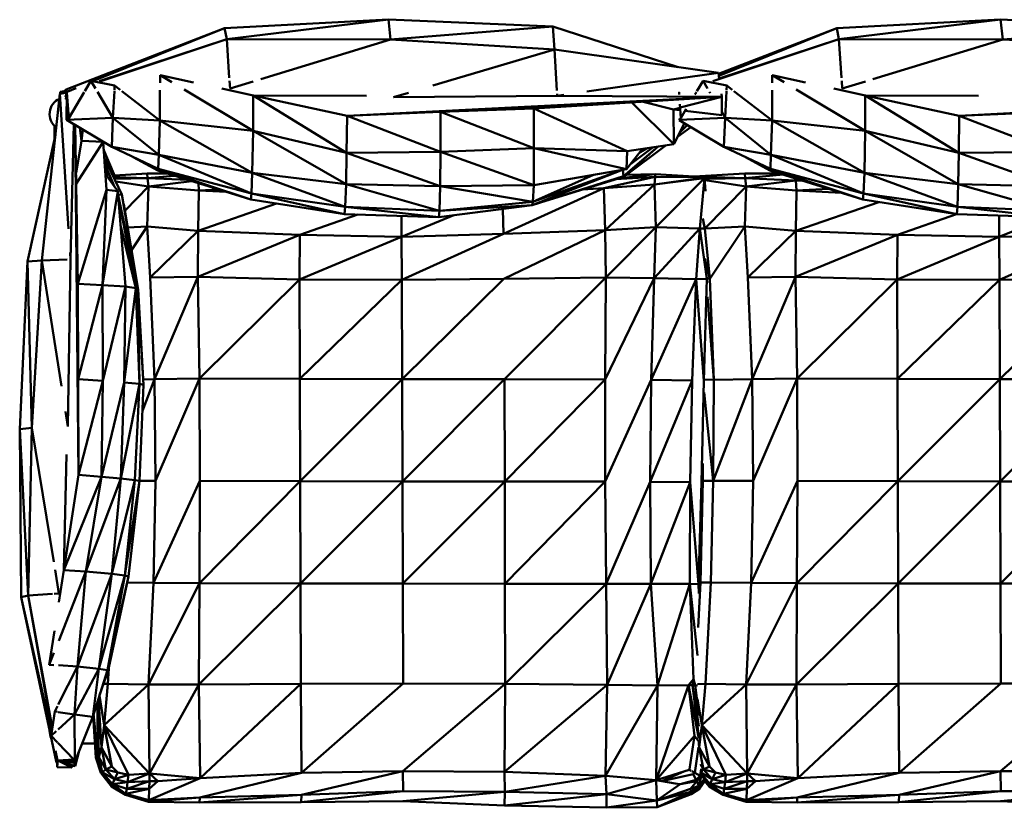
# Model space of a CAD drawing. Units: millimetres. Extents: x 74 to 276, y 127 to 208.
# Drawn here: x 74 to 176, y 127 to 208 of the extents above; entities that cross this region are included whole.
import ezdxf

# ---------------------------------------------------------------- set-up
doc = ezdxf.new("R2010")
doc.units = ezdxf.units.MM
doc.header["$LTSCALE"] = 0.75
doc.layers.add('Visible', color=7, linetype='Continuous', lineweight=50)

msp = doc.modelspace()

# ---------------------------------------------------------------- linework, layer by layer
at = {"layer": 'Visible'}
for p, q in [((95.36, 207.46), (112.22, 208.32)), ((95.58, 206.32), (112.22, 208.32)), ((112.22, 208.32), (129.13, 207.6)), ((112.44, 206.29), (112.22, 208.32)), ((158.36, 207.46), (175.22, 208.32)), ((158.58, 206.32), (175.22, 208.32)), ((175.22, 208.32), (192.13, 207.6)), ((175.44, 206.29), (175.22, 208.32)), ((79.06, 201.12), (95.36, 207.46)), ((81.88, 202.01), (95.36, 207.46)), ((95.58, 206.32), (95.36, 207.46)), ((112.44, 206.29), (129.13, 207.6)), ((142.03, 203.43), (129.13, 207.6)), ((129.33, 205.24), (129.13, 207.6)), ((146.2, 202.73), (158.36, 207.46)), ((146.23, 202.55), (158.36, 207.46)), ((158.58, 206.32), (158.36, 207.46)), ((175.44, 206.29), (192.13, 207.6)), ((82.45, 201.99), (95.58, 206.32)), ((95.58, 206.32), (82.62, 201.99)), ((95.85, 202.33), (95.58, 206.32)), ((95.58, 206.32), (112.44, 206.29)), ((99.08, 202.21), (112.44, 206.29)), ((112.44, 206.29), (129.33, 205.24)), ((158.58, 206.32), (145.62, 201.99)), ((146.27, 202.26), (158.58, 206.32)), ((158.85, 202.33), (158.58, 206.32)), ((158.58, 206.32), (175.44, 206.29)), ((162.08, 202.21), (175.44, 206.29)), ((175.44, 206.29), (192.33, 205.24)), ((116.78, 201.53), (129.33, 205.24)), ((146.19, 202.84), (129.33, 205.24)), ((129.56, 201.04), (129.33, 205.24)), ((132.64, 200.92), (146.19, 202.84)), ((146.27, 202.24), (146.19, 202.84)), ((81.6, 202.01), (80.97, 200.95)), ((82.07, 201.23), (81.6, 202.01)), ((84.05, 201.53), (81.6, 202.01)), ((92.16, 201.86), (88.72, 202.6)), ((88.72, 202.6), (88.72, 201.83)), ((88.72, 202.6), (89.95, 201.87)), ((95.93, 201.24), (95.88, 202.02)), ((95.93, 201.24), (98.31, 201.97)), ((144.6, 202.01), (143.97, 200.95)), ((145.07, 201.23), (144.6, 202.01)), ((147.05, 201.53), (144.6, 202.01)), ((155.16, 201.86), (151.72, 202.6)), ((151.72, 202.6), (151.72, 201.83)), ((151.72, 202.6), (152.95, 201.87)), ((158.93, 201.24), (158.88, 202.02)), ((158.93, 201.24), (161.31, 201.97)), ((78.42, 200.7), (76.56, 183.54)), ((79, 200.8), (78.42, 200.7)), ((79.31, 186.78), (78.42, 200.7)), ((78.46, 200.9), (78.84, 200.96)), ((78.46, 200.9), (79.14, 200.82)), ((78.46, 200.9), (78.46, 200.71)), ((79.06, 201.12), (78.84, 200.96)), ((78.84, 200.96), (79.14, 200.82)), ((79.01, 200.35), (79.14, 200.82)), ((79.03, 200.14), (79.14, 200.82)), ((79.06, 201.12), (79.14, 200.82)), ((79.13, 200.89), (79.06, 201.12)), ((79.1, 198.01), (79.14, 200.82)), ((79.1, 200.09), (79.14, 200.82)), ((79.13, 200.89), (80.08, 201.28)), ((79.13, 200.89), (79.62, 201.06)), ((79.13, 200.89), (79.14, 200.82)), ((79.14, 200.82), (79.32, 198.19)), ((80.92, 200.87), (79.32, 198.19)), ((83.88, 198.22), (82.27, 200.9)), ((84.02, 200.95), (83.88, 198.22)), ((84.05, 201.53), (84.02, 201.07)), ((84.05, 201.53), (84.61, 201.1)), ((84.78, 200.96), (88.7, 197.93)), ((88.71, 201.06), (88.7, 197.93)), ((91.19, 201.13), (98.3, 196.87)), ((98.3, 200.52), (95.07, 201.22)), ((112.76, 200.34), (114.28, 200.79)), ((129.59, 200.49), (129.58, 200.69)), ((142.12, 200.83), (142.14, 200.82)), ((142.13, 200.83), (142.14, 200.82)), ((142.13, 200.77), (142.14, 200.82)), ((142.13, 200.78), (142.14, 200.82)), ((142.14, 200.84), (142.14, 200.82)), ((142.14, 200.83), (142.14, 200.82)), ((142.14, 200.64), (142.14, 200.82)), ((142.14, 200.82), (142.15, 200.62)), ((142.14, 200.76), (142.14, 200.82)), ((143.92, 200.87), (143.77, 200.62)), ((145.35, 200.76), (145.27, 200.9)), ((146.53, 200.39), (146.49, 200.68)), ((147.02, 200.95), (146.88, 198.22)), ((147.05, 201.53), (147.02, 201.07)), ((147.05, 201.53), (147.61, 201.1)), ((147.78, 200.96), (151.7, 197.93)), ((151.71, 201.06), (151.7, 197.93)), ((154.19, 201.13), (161.3, 196.87)), ((161.3, 200.52), (158.07, 201.22)), ((109.96, 200.49), (98.3, 200.52)), ((107.97, 198.43), (98.3, 200.52)), ((98.3, 200.52), (98.3, 196.87)), ((98.3, 200.52), (107.92, 194.6)), ((146.53, 200.39), (107.97, 198.43)), ((129.59, 200.49), (112.76, 200.34)), ((146.53, 200.39), (117.58, 198.82)), ((146.53, 200.39), (127.19, 199.19)), ((129.59, 200.49), (130.27, 200.59)), ((146.53, 200.39), (129.59, 200.49)), ((137.23, 199.81), (141.59, 195.51)), ((138.29, 199.88), (141.57, 199.08)), ((142.22, 199.62), (142.32, 198.19)), ((146.53, 200.39), (142.26, 199.27)), ((146.53, 200.39), (146.52, 198.49)), ((172.96, 200.49), (161.3, 200.52)), ((170.97, 198.43), (161.3, 200.52)), ((161.3, 200.52), (161.3, 196.87)), ((161.3, 200.52), (170.92, 194.6)), ((209.53, 200.39), (170.97, 198.43)), ((117.58, 198.82), (107.97, 198.43)), ((117.58, 198.82), (117.57, 194.72)), ((127.19, 199.19), (117.58, 198.82)), ((117.58, 198.82), (127.19, 195.1)), ((127.19, 199.19), (127.19, 195.1)), ((127.19, 199.19), (136.8, 194.78)), ((142.24, 199.26), (141.57, 199.08)), ((142.24, 199), (141.57, 199.08)), ((141.57, 199.08), (141.59, 195.51)), ((142.88, 199.13), (142.32, 198.19)), ((146.52, 198.49), (142.77, 198.94)), ((146.88, 198.22), (146.52, 198.82)), ((180.58, 198.82), (170.97, 198.43)), ((79.1, 198.01), (83.88, 198.22)), ((79.1, 198.01), (79.32, 198.19)), ((83.75, 195.22), (79.1, 198.01)), ((83.75, 195.22), (83.88, 198.22)), ((88.7, 197.93), (83.88, 198.22)), ((88.59, 194.39), (83.88, 198.22)), ((88.59, 194.39), (88.7, 197.93)), ((88.7, 197.93), (98.3, 196.87)), ((98.21, 192.56), (88.7, 197.93)), ((107.97, 198.43), (107.92, 194.6)), ((107.97, 198.43), (117.57, 194.72)), ((142.69, 197.65), (141.59, 195.51)), ((142.11, 198.01), (142.32, 198.19)), ((142.13, 198.01), (146.88, 198.22)), ((146.75, 195.22), (142.14, 197.99)), ((142.77, 197.61), (142.6, 197.47)), ((146.75, 195.22), (146.88, 198.22)), ((151.7, 197.93), (146.88, 198.22)), ((151.59, 194.39), (146.88, 198.22)), ((151.59, 194.39), (151.7, 197.93)), ((151.7, 197.93), (161.3, 196.87)), ((161.21, 192.56), (151.7, 197.93)), ((170.97, 198.43), (170.92, 194.6)), ((170.97, 198.43), (180.57, 194.72)), ((77.86, 197.36), (77.86, 196.03)), ((79.86, 197.55), (79.51, 183.64)), ((79.98, 197.48), (80.29, 171.31)), ((79.98, 197.48), (80.33, 161.46)), ((80, 197.47), (80.27, 181.14)), ((80.46, 197.19), (80.65, 195.84)), ((80.76, 197.01), (80.65, 195.84)), ((98.21, 192.56), (98.3, 196.87)), ((98.3, 196.87), (107.92, 194.6)), ((107.87, 191.4), (98.3, 196.87)), ((141.98, 196.26), (143.33, 197.27)), ((142.96, 197.46), (142.22, 196.72)), ((142.91, 197.48), (143.11, 197.4)), ((161.21, 192.56), (161.3, 196.87)), ((161.3, 196.87), (170.92, 194.6)), ((170.87, 191.4), (161.3, 196.87)), ((77.96, 196.47), (75.09, 183.43)), ((80.08, 192.52), (80.65, 195.84)), ((80.1, 191.43), (82.87, 195.74)), ((80.65, 195.84), (82.87, 195.74)), ((82.83, 195.77), (82.87, 195.74)), ((83.22, 190.81), (82.87, 195.74)), ((84.07, 192.2), (82.92, 194.94)), ((88.53, 192.96), (83.75, 195.22)), ((88.59, 194.39), (83.75, 195.22)), ((107.87, 191.4), (107.92, 194.6)), ((107.92, 194.6), (117.57, 194.72)), ((117.55, 191.17), (107.92, 194.6)), ((117.55, 191.17), (117.57, 194.72)), ((117.57, 194.72), (127.19, 195.1)), ((127.19, 191.29), (117.57, 194.72)), ((127.19, 195.1), (136.8, 194.78)), ((136.73, 192.92), (127.19, 195.1)), ((127.19, 191.29), (127.19, 195.1)), ((136.4, 192.22), (139.97, 195.26)), ((136.44, 192.15), (140.81, 195.39)), ((136.44, 192.15), (139.99, 195.27)), ((136.73, 192.92), (138.36, 195.02)), ((136.73, 192.92), (138.37, 195.02)), ((136.73, 192.92), (136.8, 194.78)), ((136.8, 194.78), (141.59, 195.51)), ((137.14, 193.46), (139.46, 195.18)), ((138.08, 194.65), (138.87, 195.09)), ((151.53, 192.96), (146.75, 195.22)), ((151.59, 194.39), (146.75, 195.22)), ((170.87, 191.4), (170.92, 194.6)), ((170.92, 194.6), (180.57, 194.72)), ((180.55, 191.17), (170.92, 194.6)), ((84.06, 191.92), (82.98, 194.09)), ((84.8, 190.32), (82.99, 194.07)), ((84.05, 191.12), (83.02, 193.54)), ((88.49, 192.8), (85.97, 194.17)), ((88.59, 194.39), (88.53, 192.96)), ((88.59, 194.39), (98.12, 190.41)), ((88.59, 194.39), (98.21, 192.56)), ((151.49, 192.8), (148.97, 194.17)), ((151.59, 194.39), (151.53, 192.96)), ((151.59, 194.39), (161.12, 190.41)), ((151.59, 194.39), (161.21, 192.56)), ((83.32, 192.12), (83.07, 192.94)), ((88.53, 192.96), (88.49, 192.8)), ((88.49, 192.8), (98.05, 189.81)), ((88.53, 192.96), (98.05, 189.81)), ((88.53, 192.96), (98.12, 190.41)), ((98.21, 192.56), (98.12, 190.41)), ((98.21, 192.56), (107.79, 189.07)), ((98.21, 192.56), (107.87, 191.4)), ((127.02, 189.23), (136.31, 192.85)), ((127.09, 189.58), (136.3, 192.85)), ((127.19, 191.29), (136.73, 192.92)), ((136.36, 192.86), (136.4, 192.22)), ((151.53, 192.96), (151.49, 192.8)), ((151.49, 192.8), (161.05, 189.81)), ((151.53, 192.96), (161.05, 189.81)), ((151.53, 192.96), (161.12, 190.41)), ((161.21, 192.56), (161.12, 190.41)), ((161.21, 192.56), (170.79, 189.07)), ((161.21, 192.56), (170.87, 191.4)), ((84.37, 190.67), (83.1, 192.42)), ((84.37, 190.67), (83.1, 192.41)), ((84.04, 192.28), (87.39, 192.48)), ((84.05, 191.95), (87.44, 191.99)), ((84.08, 192.1), (87.44, 191.99)), ((84.18, 191.66), (87.53, 191.15)), ((89.47, 192.49), (87.39, 192.48)), ((87.39, 192.48), (87.44, 191.99)), ((90.19, 192.26), (87.44, 191.99)), ((91.61, 191.82), (87.44, 191.99)), ((87.53, 191.15), (87.44, 191.99)), ((92, 191.7), (87.53, 191.15)), ((126.97, 189.21), (136.44, 192.15)), ((127.02, 189.23), (136.4, 192.22)), ((127.09, 189.58), (133.32, 192.34)), ((134.39, 190.99), (139.66, 192.13)), ((135.58, 191.89), (139.66, 192.13)), ((135.88, 191.98), (139.68, 192.4)), ((136.4, 192.22), (136.44, 192.15)), ((136.7, 192.35), (139.68, 192.4)), ((139.59, 191.37), (139.66, 192.13)), ((144.76, 192.01), (139.59, 191.37)), ((143.8, 191.95), (139.59, 191.37)), ((139.68, 192.4), (139.66, 192.13)), ((144.9, 192.11), (139.66, 192.13)), ((143.68, 192.16), (139.68, 192.4)), ((144.76, 192.01), (139.75, 186.95)), ((143.67, 192.15), (143.7, 192.17)), ((143.7, 192.17), (148.89, 192.48)), ((143.7, 192.17), (143.71, 192.11)), ((143.74, 192.11), (143.7, 192.17)), ((143.7, 192.17), (143.7, 192.11)), ((143.7, 192.17), (148.94, 191.99)), ((143.88, 191.94), (143.74, 192.11)), ((143.88, 191.94), (143.88, 191.92)), ((143.88, 191.94), (143.94, 191.93)), ((143.88, 191.94), (144, 191.94)), ((144.76, 192.01), (144.27, 186.82)), ((144.9, 192.11), (144.62, 192.07)), ((144.76, 192.01), (144.9, 192.11)), ((144.76, 192.01), (144.85, 190.66)), ((144.81, 191.79), (149.03, 191.15)), ((144.83, 191.95), (148.94, 191.99)), ((144.9, 192.11), (144.91, 192.07)), ((144.9, 192.11), (144.9, 192.07)), ((152.45, 192.5), (148.89, 192.48)), ((148.89, 192.48), (148.94, 191.99)), ((152.83, 192.38), (148.94, 191.99)), ((154.16, 191.78), (148.94, 191.99)), ((149.03, 191.15), (148.94, 191.99)), ((154.16, 191.78), (149.03, 191.15)), ((154.67, 191.8), (154.16, 191.78)), ((154.21, 190.72), (154.16, 191.78)), ((154.84, 191.75), (154.16, 191.78)), ((80.27, 181.14), (83.22, 190.81)), ((82.81, 181), (83.22, 190.81)), ((84.37, 190.67), (82.81, 181)), ((84.37, 190.67), (83.22, 190.81)), ((85.17, 180.86), (84.37, 190.67)), ((87.53, 191.15), (85.12, 188.69)), ((87.53, 191.15), (87.41, 187.02)), ((92.71, 190.72), (87.53, 191.15)), ((92.71, 190.72), (92.64, 186.6)), ((92.71, 190.72), (92.67, 191.49)), ((92.71, 190.72), (94.74, 190.84)), ((92.71, 190.72), (95.56, 190.59)), ((107.87, 191.4), (107.79, 189.07)), ((107.87, 191.4), (117.47, 188.64)), ((107.87, 191.4), (117.55, 191.17)), ((117.55, 191.17), (117.47, 188.64)), ((117.55, 191.17), (127.19, 191.29)), ((117.55, 191.17), (127.09, 189.58)), ((134.39, 190.99), (124.05, 186.27)), ((127.19, 191.29), (127.09, 189.58)), ((134.39, 190.99), (132.21, 190.84)), ((134.39, 190.99), (139.59, 191.37)), ((134.39, 190.99), (134.52, 186.67)), ((139.59, 191.37), (134.52, 186.67)), ((139.59, 191.37), (139.75, 186.95)), ((149.03, 191.15), (144.77, 186.81)), ((149.03, 191.15), (148.91, 187.02)), ((154.21, 190.72), (149.03, 191.15)), ((154.21, 190.72), (154.14, 186.6)), ((154.21, 190.72), (157.51, 190.92)), ((154.21, 190.72), (158.84, 190.5)), ((170.87, 191.4), (170.79, 189.07)), ((170.87, 191.4), (180.47, 188.64)), ((170.87, 191.4), (180.55, 191.17)), ((84.4, 190.29), (84.8, 190.32)), ((86.45, 180.61), (84.4, 190.24)), ((86.24, 180.7), (84.4, 190.23)), ((84.8, 190.32), (84.84, 190.35)), ((86.45, 180.61), (84.8, 190.32)), ((98.12, 190.41), (98.05, 189.81)), ((98.05, 189.81), (107.71, 188.29)), ((98.12, 190.41), (107.71, 188.29)), ((98.12, 190.41), (107.79, 189.07)), ((117.47, 188.64), (127.09, 189.58)), ((127.09, 189.58), (127.02, 189.23)), ((162.69, 189.55), (154.14, 186.6)), ((161.12, 190.41), (161.05, 189.81)), ((161.05, 189.81), (170.71, 188.29)), ((161.12, 190.41), (170.71, 188.29)), ((161.12, 190.41), (170.79, 189.07)), ((86.46, 180.56), (85.01, 189.32)), ((100.72, 189.39), (92.64, 186.6)), ((107.79, 189.07), (107.71, 188.29)), ((107.79, 189.07), (117.4, 187.99)), ((107.79, 189.07), (117.47, 188.64)), ((117.4, 187.99), (127.02, 189.23)), ((117.4, 187.99), (126.97, 189.21)), ((117.47, 188.64), (117.4, 187.99)), ((117.47, 188.64), (127.02, 189.23)), ((124, 188.83), (124.05, 186.27)), ((127.02, 189.23), (126.97, 189.21)), ((170.79, 189.07), (170.71, 188.29)), ((170.79, 189.07), (180.4, 187.99)), ((170.79, 189.07), (180.47, 188.64)), ((109.06, 188.25), (103.1, 186.16)), ((107.71, 188.29), (117.4, 187.99)), ((113.57, 188.11), (113.58, 185.96)), ((118.96, 188.19), (113.58, 185.96)), ((144.58, 187.87), (144.77, 186.81)), ((170.69, 188.29), (164.6, 186.16)), ((170.71, 188.29), (180.4, 187.99)), ((175.07, 188.15), (175.08, 185.96)), ((180, 188), (175.08, 185.96)), ((86.24, 180.7), (84.66, 187.17)), ((85.41, 186.92), (87.41, 187.02)), ((85.79, 184.61), (87.41, 187.02)), ((92.64, 186.6), (87.41, 187.02)), ((87.72, 181.78), (87.41, 187.02)), ((87.72, 181.78), (92.64, 186.6)), ((92.62, 181.84), (92.64, 186.6)), ((92.64, 186.6), (103.1, 186.16)), ((124.05, 186.27), (134.52, 186.67)), ((124.11, 181.64), (134.52, 186.67)), ((134.52, 186.67), (139.75, 186.95)), ((134.6, 181.77), (134.52, 186.67)), ((134.6, 181.77), (139.75, 186.95)), ((139.56, 181.72), (139.75, 186.95)), ((139.56, 181.72), (144.27, 186.82)), ((144.27, 186.82), (139.75, 186.95)), ((143.9, 181.62), (144.27, 186.82)), ((144.27, 186.82), (144.63, 186.84)), ((145, 181.64), (144.27, 186.82)), ((144.77, 186.81), (144.63, 186.83)), ((144.64, 187.43), (144.77, 186.81)), ((144.77, 186.81), (148.91, 187.02)), ((145.3, 181.66), (144.77, 186.81)), ((145.3, 181.66), (148.91, 187.02)), ((154.14, 186.6), (148.91, 187.02)), ((149.22, 181.78), (148.91, 187.02)), ((149.22, 181.78), (154.14, 186.6)), ((154.12, 181.84), (154.14, 186.6)), ((154.14, 186.6), (164.6, 186.16)), ((92.62, 181.84), (103.1, 186.16)), ((103.09, 181.59), (103.1, 186.16)), ((103.09, 181.59), (113.58, 185.96)), ((103.1, 186.16), (113.58, 185.96)), ((113.58, 185.96), (124.05, 186.27)), ((113.6, 181.53), (113.58, 185.96)), ((113.6, 181.53), (124.05, 186.27)), ((154.12, 181.84), (164.6, 186.16)), ((164.59, 181.59), (164.6, 186.16)), ((164.59, 181.59), (175.08, 185.96)), ((164.6, 186.16), (175.08, 185.96)), ((175.08, 185.96), (185.55, 186.27)), ((175.1, 181.53), (175.08, 185.96)), ((175.1, 181.53), (185.55, 186.27)), ((74.28, 166.16), (75.09, 183.43)), ((76.56, 183.54), (75.09, 183.43)), ((75.54, 166.32), (75.09, 183.43)), ((75.54, 166.32), (76.56, 183.54)), ((79.17, 183.63), (76.56, 183.54)), ((78.59, 170.59), (76.56, 183.54)), ((79.51, 183.64), (79.24, 166.43)), ((79.51, 183.64), (79.39, 183.64)), ((79.51, 183.64), (79.47, 184.34)), ((145.3, 181.66), (144.77, 183.73)), ((92.62, 181.84), (87.72, 181.78)), ((88.16, 171.32), (87.72, 181.78)), ((92.62, 181.84), (88.16, 171.32)), ((92.62, 181.84), (103.09, 181.59)), ((92.62, 181.84), (92.79, 171.37)), ((92.79, 171.37), (103.09, 181.59)), ((103.09, 181.59), (113.6, 181.53)), ((103.09, 181.59), (103.12, 171.35)), ((103.12, 171.35), (113.6, 181.53)), ((113.6, 181.53), (124.11, 181.64)), ((113.6, 181.53), (113.65, 171.33)), ((113.65, 171.33), (124.11, 181.64)), ((124.11, 181.64), (134.6, 181.77)), ((124.18, 171.32), (134.6, 181.77)), ((134.6, 181.77), (134.53, 171.29)), ((134.53, 171.29), (139.56, 181.72)), ((134.6, 181.77), (139.56, 181.72)), ((139.27, 171.24), (139.56, 181.72)), ((143.9, 181.62), (139.27, 171.24)), ((143.9, 181.62), (139.56, 181.72)), ((143.9, 181.62), (143.48, 171.17)), ((143.9, 181.62), (145, 181.64)), ((143.9, 181.62), (144.68, 171.16)), ((144.68, 171.16), (145, 181.64)), ((145, 181.64), (145, 181.82)), ((145.02, 181.28), (145, 181.64)), ((145.3, 181.66), (145.01, 181.73)), ((145.3, 181.66), (145.72, 171.26)), ((154.12, 181.84), (149.22, 181.78)), ((149.66, 171.32), (149.22, 181.78)), ((154.12, 181.84), (149.66, 171.32)), ((154.12, 181.84), (164.59, 181.59)), ((154.12, 181.84), (154.29, 171.37)), ((154.29, 171.37), (164.59, 181.59)), ((164.59, 181.59), (175.1, 181.53)), ((164.59, 181.59), (164.62, 171.35)), ((164.62, 171.35), (175.1, 181.53)), ((175.1, 181.53), (185.61, 181.64)), ((175.1, 181.53), (175.15, 171.33)), ((175.15, 171.33), (185.61, 181.64)), ((80.27, 181.14), (80.29, 171.31)), ((80.27, 181.14), (82.81, 181)), ((80.29, 171.31), (82.81, 181)), ((82.84, 171.15), (82.81, 181)), ((85.17, 180.86), (82.81, 181)), ((85.17, 180.86), (82.84, 171.15)), ((85.04, 170.99), (85.17, 180.86)), ((85.04, 170.99), (86.24, 180.7)), ((85.17, 180.86), (86.24, 180.7)), ((86.24, 180.7), (86.45, 180.61)), ((86.61, 170.83), (86.24, 180.7)), ((86.45, 180.61), (86.46, 180.56)), ((87.02, 170.73), (86.45, 180.61)), ((86.61, 170.83), (86.45, 180.61)), ((87.02, 170.73), (86.46, 180.56)), ((145.72, 171.26), (145.05, 179.8)), ((80.29, 171.31), (80.33, 161.46)), ((80.29, 171.31), (82.84, 171.15)), ((86.91, 168.05), (88.16, 171.32)), ((86.98, 171.3), (88.16, 171.32)), ((92.79, 171.37), (88.16, 171.32)), ((88.26, 160.84), (88.16, 171.32)), ((92.79, 171.37), (88.26, 160.84)), ((92.79, 171.37), (103.12, 171.35)), ((92.81, 160.86), (92.79, 171.37)), ((103.12, 171.35), (113.65, 171.33)), ((103.15, 160.82), (103.12, 171.35)), ((103.15, 160.82), (113.65, 171.33)), ((113.65, 171.33), (124.18, 171.32)), ((113.67, 160.8), (113.65, 171.33)), ((113.67, 160.8), (124.18, 171.32)), ((124.18, 171.32), (134.53, 171.29)), ((124.2, 160.79), (124.18, 171.32)), ((124.2, 160.79), (134.53, 171.29)), ((134.53, 160.77), (134.53, 171.29)), ((145.72, 171.26), (144.75, 171.29)), ((145.64, 160.84), (149.66, 171.32)), ((145.72, 171.26), (145.64, 160.84)), ((145.72, 171.26), (149.66, 171.32)), ((154.29, 171.37), (149.66, 171.32)), ((149.76, 160.84), (149.66, 171.32)), ((154.29, 171.37), (149.76, 160.84)), ((154.29, 171.37), (164.62, 171.35)), ((154.31, 160.86), (154.29, 171.37)), ((164.62, 171.35), (175.15, 171.33)), ((164.65, 160.82), (164.62, 171.35)), ((164.65, 160.82), (175.15, 171.33)), ((175.15, 171.33), (185.68, 171.32)), ((175.17, 160.8), (175.15, 171.33)), ((175.17, 160.8), (185.68, 171.32)), ((80.33, 161.46), (82.84, 171.15)), ((82.7, 161.28), (82.84, 171.15)), ((85.04, 170.99), (82.7, 161.28)), ((84.69, 161.11), (85.04, 170.99)), ((84.69, 161.11), (86.61, 170.83)), ((85.04, 170.99), (86.61, 170.83)), ((86.13, 160.94), (86.61, 170.83)), ((86.61, 170.83), (87.02, 170.73)), ((86.62, 160.84), (87.02, 170.73)), ((134.53, 160.77), (139.27, 171.24)), ((139.15, 160.74), (139.27, 171.24)), ((143.48, 171.17), (139.15, 160.74)), ((143.48, 171.17), (139.27, 171.24)), ((143.26, 160.72), (143.48, 171.17)), ((144.45, 160.69), (144.68, 171.16)), ((145.64, 160.84), (144.71, 169.96)), ((79.24, 166.43), (79, 168)), ((75.54, 166.32), (74.28, 166.16)), ((75.16, 149.07), (75.54, 166.32)), ((77.79, 152.51), (75.54, 166.32)), ((74.44, 148.89), (74.28, 166.16)), ((75.16, 149.07), (74.28, 166.16)), ((79.09, 163.57), (78.82, 151.65)), ((144.58, 160.84), (144.58, 162.65)), ((80.33, 161.46), (78.82, 151.65)), ((78.82, 151.65), (82.7, 161.28)), ((80.33, 161.46), (82.7, 161.28)), ((81.09, 151.52), (82.7, 161.28)), ((84.69, 161.11), (81.09, 151.52)), ((84.69, 161.11), (82.7, 161.28)), ((83.76, 151.27), (84.69, 161.11)), ((84.69, 161.11), (86.13, 160.94)), ((144.56, 161.15), (144.58, 160.84)), ((83.76, 151.27), (86.13, 160.94)), ((85.09, 151.1), (86.13, 160.94)), ((85.09, 151.1), (86.62, 160.84)), ((85.46, 151.01), (86.62, 160.84)), ((86.13, 160.94), (86.62, 160.84)), ((86.62, 160.84), (88.26, 160.84)), ((92.81, 160.86), (88.04, 150.37)), ((88.04, 150.37), (88.26, 160.84)), ((92.77, 150.33), (92.81, 160.86)), ((92.77, 150.33), (103.15, 160.82)), ((92.81, 160.86), (103.15, 160.82)), ((103.15, 160.82), (113.67, 160.8)), ((103.17, 150.29), (103.15, 160.82)), ((103.17, 150.29), (113.67, 160.8)), ((113.67, 160.8), (124.2, 160.79)), ((113.7, 150.3), (113.67, 160.8)), ((113.7, 150.3), (124.2, 160.79)), ((124.2, 160.79), (134.53, 160.77)), ((124.22, 150.27), (124.2, 160.79)), ((124.22, 150.27), (134.53, 160.77)), ((134.64, 150.25), (134.53, 160.77)), ((134.64, 150.25), (139.15, 160.74)), ((139.22, 150.26), (139.15, 160.74)), ((143.26, 160.72), (139.15, 160.74)), ((143.26, 160.72), (139.22, 150.26)), ((143.23, 150.27), (143.26, 160.72)), ((143.26, 160.72), (144.15, 150.22)), ((144.15, 150.22), (144.45, 160.69)), ((144.58, 160.84), (144.33, 150.38)), ((144.52, 159.7), (144.45, 160.69)), ((145.64, 160.84), (144.58, 160.84)), ((145.64, 160.84), (145.4, 150.4)), ((145.64, 160.84), (149.76, 160.84)), ((154.31, 160.86), (149.54, 150.37)), ((149.54, 150.37), (149.76, 160.84)), ((154.27, 150.33), (154.31, 160.86)), ((154.27, 150.33), (164.65, 160.82)), ((154.31, 160.86), (164.65, 160.82)), ((164.65, 160.82), (175.17, 160.8)), ((164.67, 150.29), (164.65, 160.82)), ((164.67, 150.29), (175.17, 160.8)), ((175.17, 160.8), (185.7, 160.79)), ((175.2, 150.3), (175.17, 160.8)), ((175.2, 150.3), (185.7, 160.79)), ((78.32, 149.25), (77.92, 151.71)), ((78.29, 144.4), (81.09, 151.52)), ((78.82, 151.65), (78.31, 148.38)), ((78.82, 151.65), (81.09, 151.52)), ((80.22, 141.74), (81.09, 151.52)), ((83.76, 151.27), (80.22, 141.74)), ((83.76, 151.27), (81.09, 151.52)), ((82.42, 141.5), (83.76, 151.27)), ((82.42, 141.5), (85.09, 151.1)), ((83.3, 141.38), (85.09, 151.1)), ((83.3, 141.38), (85.46, 151.01)), ((83.4, 141.34), (85.46, 151.01)), ((83.76, 151.27), (85.09, 151.1)), ((85.09, 151.1), (85.46, 151.01)), ((85.33, 150.39), (88.04, 150.37)), ((87.53, 139.9), (88.04, 150.37)), ((92.77, 150.33), (87.53, 139.9)), ((92.77, 150.33), (88.04, 150.37)), ((92.71, 139.88), (92.77, 150.33)), ((92.71, 139.88), (103.17, 150.29)), ((92.77, 150.33), (103.17, 150.29)), ((103.17, 150.29), (113.7, 150.3)), ((103.21, 139.95), (103.17, 150.29)), ((113.7, 150.3), (124.22, 150.27)), ((113.73, 139.99), (113.7, 150.3)), ((124.22, 150.27), (134.64, 150.25)), ((124.24, 139.97), (124.22, 150.27)), ((124.24, 139.97), (134.64, 150.25)), ((134.64, 150.25), (139.22, 150.26)), ((134.73, 139.86), (134.64, 150.25)), ((134.73, 139.86), (139.22, 150.26)), ((143.23, 150.27), (139.22, 150.26)), ((139.91, 139.8), (139.22, 150.26)), ((143.23, 150.27), (139.91, 139.8)), ((143.23, 150.27), (143.63, 140.44)), ((143.23, 150.27), (144.04, 142.89)), ((143.23, 150.27), (144.15, 150.22)), ((144.33, 150.38), (144.09, 145.77)), ((144.17, 149.27), (144.15, 150.22)), ((144.18, 149.89), (144.15, 150.22)), ((144.19, 150.22), (144.15, 150.22)), ((144.2, 150.38), (144.33, 150.38)), ((145.4, 150.4), (144.33, 150.38)), ((144.86, 139.97), (145.4, 150.4)), ((145.4, 150.4), (149.54, 150.37)), ((149.03, 139.9), (149.54, 150.37)), ((154.27, 150.33), (149.03, 139.9)), ((154.27, 150.33), (149.54, 150.37)), ((154.21, 139.88), (154.27, 150.33)), ((154.21, 139.88), (164.67, 150.29)), ((154.27, 150.33), (164.67, 150.29)), ((164.67, 150.29), (175.2, 150.3)), ((164.71, 139.95), (164.67, 150.29)), ((175.2, 150.3), (185.72, 150.27)), ((175.23, 139.99), (175.2, 150.3)), ((75.16, 149.07), (74.44, 148.89)), ((77.64, 149.21), (75.16, 149.07)), ((75.16, 149.07), (77.57, 135.67)), ((77.56, 135.5), (75.16, 149.07)), ((78.32, 149.25), (77.84, 149.22)), ((78.03, 131.99), (74.44, 148.89)), ((77.54, 134.91), (74.44, 148.89)), ((77.85, 145.41), (77.32, 141.93)), ((77.32, 141.93), (77.8, 143.16)), ((77.32, 141.93), (77.79, 141.9)), ((78.27, 141.87), (80.22, 141.74)), ((78.25, 137.84), (80.22, 141.74)), ((80.22, 141.74), (79.93, 136.82)), ((82.42, 141.5), (79.93, 136.82)), ((82.42, 141.5), (80.22, 141.74)), ((82.42, 141.5), (81.79, 136.58)), ((83.3, 141.38), (81.79, 136.58)), ((82.42, 141.5), (83.3, 141.38)), ((83.4, 141.34), (82.49, 138.81)), ((83.3, 141.38), (83.4, 141.34)), ((83.36, 139.97), (83.45, 141.55)), ((83.36, 139.97), (82.9, 139.95)), ((83.36, 139.97), (82.98, 135.7)), ((87.53, 139.9), (82.98, 135.7)), ((83.36, 139.97), (87.53, 139.9)), ((92.71, 139.88), (87.53, 139.9)), ((87.53, 139.9), (87.64, 130.75)), ((92.71, 139.88), (87.64, 130.75)), ((92.71, 139.88), (103.21, 139.95)), ((92.85, 130.27), (92.71, 139.88)), ((92.85, 130.27), (103.21, 139.95)), ((103.21, 139.95), (113.73, 139.99)), ((103.28, 130.79), (103.21, 139.95)), ((103.28, 130.79), (113.73, 139.99)), ((113.72, 130.99), (124.24, 139.97)), ((113.73, 139.99), (124.24, 139.97)), ((124.16, 130.89), (124.24, 139.97)), ((124.16, 130.89), (134.73, 139.86)), ((124.24, 139.97), (134.73, 139.86)), ((134.58, 130.51), (134.73, 139.86)), ((134.73, 139.86), (139.91, 139.8)), ((139.77, 130.04), (143.09, 139.84)), ((139.91, 139.8), (143.09, 139.84)), ((143.09, 139.84), (143.63, 140.44)), ((143.09, 139.84), (143.71, 134.6)), ((143.09, 139.84), (144.16, 134.32)), ((143.09, 139.84), (143.53, 139.84)), ((143.63, 140.44), (143.53, 139.84)), ((143.53, 139.84), (144.16, 134.52)), ((143.53, 139.84), (144.16, 135.6)), ((143.79, 139.83), (143.53, 139.84)), ((143.79, 139.83), (143.63, 140.44)), ((144.86, 139.97), (144.03, 139.93)), ((144.86, 139.97), (144.48, 135.7)), ((149.03, 139.9), (144.48, 135.7)), ((144.86, 139.97), (149.03, 139.9)), ((154.21, 139.88), (149.03, 139.9)), ((149.03, 139.9), (149.14, 130.75)), ((154.21, 139.88), (149.14, 130.75)), ((154.21, 139.88), (164.71, 139.95)), ((154.35, 130.27), (154.21, 139.88)), ((154.35, 130.27), (164.71, 139.95)), ((164.71, 139.95), (175.23, 139.99)), ((164.78, 130.79), (164.71, 139.95)), ((164.78, 130.79), (175.23, 139.99)), ((175.22, 130.99), (185.74, 139.97)), ((175.23, 139.99), (185.74, 139.97)), ((134.58, 130.51), (139.91, 139.8)), ((139.77, 130.04), (139.91, 139.8)), ((144.04, 137.93), (143.79, 139.83)), ((143.79, 139.83), (144.14, 136.71)), ((144.03, 139.8), (143.79, 139.83)), ((82.29, 138.17), (82.32, 132.4)), ((82.32, 138.25), (82.43, 132.43)), ((82.38, 138.45), (82.7, 133.42)), ((82.48, 138.76), (82.98, 135.7)), ((144.03, 138.41), (144.48, 135.7)), ((77.88, 137.11), (77.53, 134.62)), ((77.88, 137.11), (78.16, 137.67)), ((77.88, 137.11), (78.17, 137.07)), ((79.93, 136.82), (78.23, 135.27)), ((78.24, 137.06), (79.93, 136.82)), ((79.96, 131.93), (79.93, 136.82)), ((81.79, 136.58), (79.93, 136.82)), ((81.89, 136.9), (82.32, 132.4)), ((81.79, 136.58), (79.96, 131.93)), ((81.69, 136.32), (81.86, 136.32)), ((81.83, 136.7), (82.13, 132.39)), ((78.02, 135.08), (77.53, 134.62)), ((82.98, 135.7), (82.7, 133.42)), ((87.64, 130.75), (82.98, 135.7)), ((82.98, 135.7), (85.46, 130.61)), ((82.98, 135.7), (83.75, 131.47)), ((144.48, 135.7), (144.2, 133.42)), ((149.14, 130.75), (144.48, 135.7)), ((144.48, 135.7), (146.96, 130.61)), ((144.48, 135.7), (145.25, 131.47)), ((77.53, 134.62), (78.17, 133.94)), ((78.22, 133.89), (79.86, 132.16)), ((80.71, 133.82), (82.03, 133.82)), ((139.77, 130.04), (143.71, 134.6)), ((143.71, 134.6), (143.21, 131.19)), ((143.71, 134.6), (144.15, 134.07)), ((144.15, 134.2), (144.2, 133.42)), ((78.17, 132.06), (77.95, 133.05)), ((80, 131.5), (80.36, 132.94)), ((82.43, 132.43), (82.7, 133.42)), ((82.7, 133.42), (83.14, 131.13)), ((82.7, 133.42), (83.75, 131.47)), ((144.15, 133.44), (143.76, 130.81)), ((144.14, 133.2), (144.2, 133.42)), ((144.2, 133.42), (144.64, 131.13)), ((144.2, 133.42), (145.25, 131.47)), ((78.03, 131.99), (78.21, 132.07)), ((78.17, 132.06), (78.03, 131.99)), ((78.03, 131.99), (78.12, 131.77)), ((78.17, 132.06), (78.08, 132.57)), ((78.12, 131.77), (78.21, 132.07)), ((78.15, 131.37), (78.12, 131.77)), ((78.15, 131.37), (78.21, 132.07)), ((78.17, 132.06), (78.21, 132.07)), ((78.21, 132.07), (79.86, 132.16)), ((79.96, 131.93), (78.21, 132.07)), ((79.9, 131.82), (78.21, 132.07)), ((80, 131.5), (78.21, 132.07)), ((79.63, 131.36), (78.21, 132.07)), ((79.96, 131.93), (79.86, 132.16)), ((79.86, 131.94), (79.9, 131.82)), ((79.9, 131.82), (79.95, 131.93)), ((79.9, 131.82), (80, 131.5)), ((82.13, 132.39), (82.32, 132.4)), ((82.13, 132.39), (82.62, 130.79)), ((82.32, 132.4), (82.43, 132.43)), ((82.32, 132.4), (82.72, 130.81)), ((82.62, 130.79), (82.32, 132.4)), ((82.72, 130.81), (82.43, 132.43)), ((82.43, 132.43), (82.78, 130.88)), ((82.43, 132.43), (83.14, 131.13)), ((78.15, 131.37), (79.63, 131.36)), ((80, 131.5), (79.03, 131.66)), ((79.63, 131.36), (79.64, 131.56)), ((82.62, 130.79), (82.72, 130.81)), ((83.73, 129.38), (82.62, 130.79)), ((82.72, 130.81), (82.78, 130.88)), ((82.72, 130.81), (83.77, 129.44)), ((83.73, 129.38), (82.72, 130.81)), ((82.78, 130.88), (83.14, 131.13)), ((83.77, 129.44), (82.78, 130.88)), ((82.78, 130.88), (83.83, 129.63)), ((82.78, 130.88), (84.04, 130.16)), ((83.75, 131.47), (83.14, 131.13)), ((83.14, 131.13), (84.04, 130.16)), ((83.14, 131.13), (84.38, 130.83)), ((83.75, 131.47), (84.38, 130.83)), ((84.38, 130.83), (84.04, 130.16)), ((85.46, 130.61), (84.38, 130.83)), ((87.64, 130.75), (85.39, 129.83)), ((87.64, 130.75), (85.46, 130.61)), ((92.85, 130.27), (87.64, 130.75)), ((87.64, 130.75), (88.5, 129.96)), ((87.64, 130.75), (87.64, 129.93)), ((103.28, 130.79), (92.8, 128.27)), ((92.85, 130.27), (103.28, 130.79)), ((113.72, 130.99), (103.27, 128.54)), ((103.28, 130.79), (113.72, 130.99)), ((113.72, 130.99), (124.16, 130.89)), ((113.72, 130.99), (113.73, 128.93)), ((124.16, 130.89), (124.2, 128.86)), ((134.58, 130.51), (124.16, 130.89)), ((139.77, 130.04), (143.19, 131.1)), ((140.37, 129.94), (142.63, 130.93)), ((143.21, 131.19), (143.19, 131.1)), ((143.19, 131.1), (143.39, 131)), ((143.22, 131.19), (143.32, 131.23)), ((143.44, 130.98), (143.76, 130.81)), ((143.6, 130.66), (143.76, 130.81)), ((144.31, 130.51), (143.76, 130.81)), ((144.42, 131.22), (144.31, 130.51)), ((144.34, 131.69), (144.64, 131.13)), ((144.48, 130.96), (144.4, 130.46)), ((144.45, 130.99), (144.64, 131.13)), ((144.53, 130.74), (145.54, 130.16)), ((145.25, 131.47), (144.64, 131.13)), ((144.64, 131.13), (145.54, 130.16)), ((144.64, 131.13), (145.88, 130.83)), ((145.25, 131.47), (145.88, 130.83)), ((145.88, 130.83), (145.54, 130.16)), ((146.96, 130.61), (145.88, 130.83)), ((149.14, 130.75), (146.89, 129.83)), ((149.14, 130.75), (146.96, 130.61)), ((154.35, 130.27), (149.14, 130.75)), ((149.14, 130.75), (150, 129.96)), ((149.14, 130.75), (149.14, 129.93)), ((164.78, 130.79), (154.3, 128.27)), ((154.35, 130.27), (164.78, 130.79)), ((175.22, 130.99), (164.77, 128.54)), ((164.78, 130.79), (175.22, 130.99)), ((175.22, 130.99), (185.66, 130.89)), ((175.22, 130.99), (175.23, 128.93)), ((83.83, 129.63), (84.04, 130.16)), ((85.39, 129.83), (83.83, 129.63)), ((85.46, 130.61), (84.04, 130.16)), ((85.39, 129.83), (84.04, 130.16)), ((87.64, 129.93), (85.29, 129.14)), ((85.29, 129.14), (85.39, 129.83)), ((85.46, 130.61), (85.39, 129.83)), ((87.64, 129.93), (85.39, 129.83)), ((92.85, 130.27), (87.57, 128)), ((87.62, 129.16), (88.5, 129.96)), ((87.62, 129.16), (87.64, 129.93)), ((88.5, 129.96), (87.64, 129.93)), ((92.85, 130.27), (88.5, 129.96)), ((134.58, 130.51), (124.2, 128.86)), ((134.58, 130.51), (139.77, 130.04)), ((134.58, 130.51), (134.66, 128.6)), ((134.66, 128.6), (139.77, 130.04)), ((139.77, 130.04), (140.37, 129.94)), ((139.77, 130.04), (139.84, 127.94)), ((140.37, 129.94), (143.6, 130.66)), ((141.72, 129.71), (140.37, 129.94)), ((142.24, 129.63), (141.72, 129.71)), ((142.24, 129.63), (143.89, 130.09)), ((142.24, 129.63), (143.95, 129.96)), ((143.3, 129.14), (143.95, 129.96)), ((143.89, 130.09), (143.6, 130.66)), ((143.89, 130.09), (144.31, 130.51)), ((143.95, 129.96), (143.89, 130.09)), ((143.95, 129.96), (144.4, 130.46)), ((144.16, 129.45), (143.95, 129.96)), ((144.16, 129.45), (144.4, 130.46)), ((144.16, 129.45), (144.72, 130.15)), ((144.75, 130.09), (144.16, 129.45)), ((144.75, 130.09), (144.2, 129.32)), ((144.22, 129.16), (144.78, 129.96)), ((144.4, 130.46), (144.31, 130.51)), ((144.68, 130.25), (144.4, 130.46)), ((144.56, 130.55), (145.33, 129.63)), ((145.27, 129.44), (144.61, 130.4)), ((144.69, 130.19), (145.27, 129.44)), ((145.23, 129.38), (144.76, 130.05)), ((145.23, 129.38), (144.76, 129.98)), ((145.33, 129.63), (145.54, 130.16)), ((146.89, 129.83), (145.33, 129.63)), ((146.96, 130.61), (145.54, 130.16)), ((146.89, 129.83), (145.54, 130.16)), ((149.14, 129.93), (146.79, 129.14)), ((146.79, 129.14), (146.89, 129.83)), ((146.96, 130.61), (146.89, 129.83)), ((149.14, 129.93), (146.89, 129.83)), ((154.35, 130.27), (149.07, 128)), ((149.12, 129.16), (150, 129.96)), ((149.12, 129.16), (149.14, 129.93)), ((150, 129.96), (149.14, 129.93)), ((154.35, 130.27), (150, 129.96)), ((83.73, 129.38), (83.77, 129.44)), ((85.18, 128.55), (83.73, 129.38)), ((83.77, 129.44), (83.83, 129.63)), ((85.2, 128.65), (83.77, 129.44)), ((85.18, 128.55), (83.77, 129.44)), ((85.2, 128.65), (83.83, 129.63)), ((85.29, 129.14), (83.83, 129.63)), ((85.2, 128.65), (87.62, 129.16)), ((85.2, 128.65), (85.29, 129.14)), ((87.62, 129.16), (85.29, 129.14)), ((87.57, 128), (87.62, 129.16)), ((103.25, 127.78), (113.73, 128.93)), ((103.27, 128.54), (113.73, 128.93)), ((113.71, 127.87), (124.2, 128.86)), ((113.73, 128.93), (124.2, 128.86)), ((124.18, 127.43), (124.2, 128.86)), ((134.66, 128.6), (124.2, 128.86)), ((139.84, 127.94), (142.24, 129.63)), ((139.84, 127.94), (143.3, 129.14)), ((139.84, 127.94), (143.36, 128.86)), ((139.89, 127.26), (143.36, 128.86)), ((143.3, 129.14), (144.16, 129.45)), ((144.2, 129.32), (143.3, 129.14)), ((143.36, 128.86), (143.3, 129.14)), ((143.36, 128.86), (144.2, 129.32)), ((144.22, 129.16), (143.36, 128.86)), ((143.39, 128.6), (143.36, 128.86)), ((143.39, 128.6), (144.22, 129.16)), ((144.2, 129.32), (144.16, 129.45)), ((144.22, 129.16), (144.2, 129.32)), ((145.23, 129.38), (145.27, 129.44)), ((146.68, 128.55), (145.23, 129.38)), ((145.27, 129.44), (145.33, 129.63)), ((146.7, 128.65), (145.27, 129.44)), ((146.68, 128.55), (145.27, 129.44)), ((146.7, 128.65), (145.33, 129.63)), ((146.79, 129.14), (145.33, 129.63)), ((146.7, 128.65), (149.12, 129.16)), ((146.7, 128.65), (146.79, 129.14)), ((149.12, 129.16), (146.79, 129.14)), ((149.07, 128), (149.12, 129.16)), ((164.75, 127.78), (175.23, 128.93)), ((164.77, 128.54), (175.23, 128.93)), ((175.21, 127.87), (185.7, 128.86)), ((175.23, 128.93), (185.7, 128.86)), ((85.18, 128.55), (85.2, 128.65)), ((87.57, 128), (85.18, 128.55)), ((87.55, 127.82), (85.18, 128.55)), ((87.57, 128), (85.2, 128.65)), ((92.8, 128.27), (87.55, 127.82)), ((87.55, 127.82), (87.57, 128)), ((92.79, 127.74), (87.55, 127.82)), ((92.8, 128.27), (87.57, 128)), ((92.79, 127.74), (103.27, 128.54)), ((92.79, 127.74), (92.8, 128.27)), ((92.79, 127.74), (103.25, 127.78)), ((92.8, 128.27), (103.27, 128.54)), ((103.25, 127.78), (103.27, 128.54)), ((103.25, 127.78), (113.71, 127.87)), ((124.18, 127.43), (113.71, 127.87)), ((124.18, 127.43), (134.66, 128.6)), ((134.65, 127.25), (134.66, 128.6)), ((134.65, 127.25), (139.84, 127.94)), ((134.66, 128.6), (139.84, 127.94)), ((139.89, 127.26), (139.84, 127.94)), ((139.89, 127.26), (143.39, 128.6)), ((146.68, 128.55), (146.7, 128.65)), ((149.07, 128), (146.68, 128.55)), ((149.05, 127.82), (146.68, 128.55)), ((149.07, 128), (146.7, 128.65)), ((154.3, 128.27), (149.05, 127.82)), ((149.05, 127.82), (149.07, 128)), ((154.29, 127.74), (149.05, 127.82)), ((154.3, 128.27), (149.07, 128)), ((154.29, 127.74), (164.77, 128.54)), ((154.29, 127.74), (154.3, 128.27)), ((154.29, 127.74), (164.75, 127.78)), ((154.3, 128.27), (164.77, 128.54)), ((164.75, 127.78), (164.77, 128.54)), ((164.75, 127.78), (175.21, 127.87)), ((185.68, 127.43), (175.21, 127.87)), ((134.65, 127.25), (124.18, 127.43)), ((134.65, 127.25), (139.89, 127.26))]:
    msp.add_line(p, q, dxfattribs=at)
for centre, start, end in [((79.11, 198.61), 115.339, 232.2936), ((79.11, 135.07), 177.8545, 206.1102)]:
    msp.add_arc(centre, 1.75, start, end, dxfattribs=at)
at = {"layer": 'Visible', "extrusion": (0, 0, -1)}
msp.add_arc((-79.11, 198.61), 1.77, 307.3185, 314.94, dxfattribs=at)

doc.saveas('drawing.dxf')
